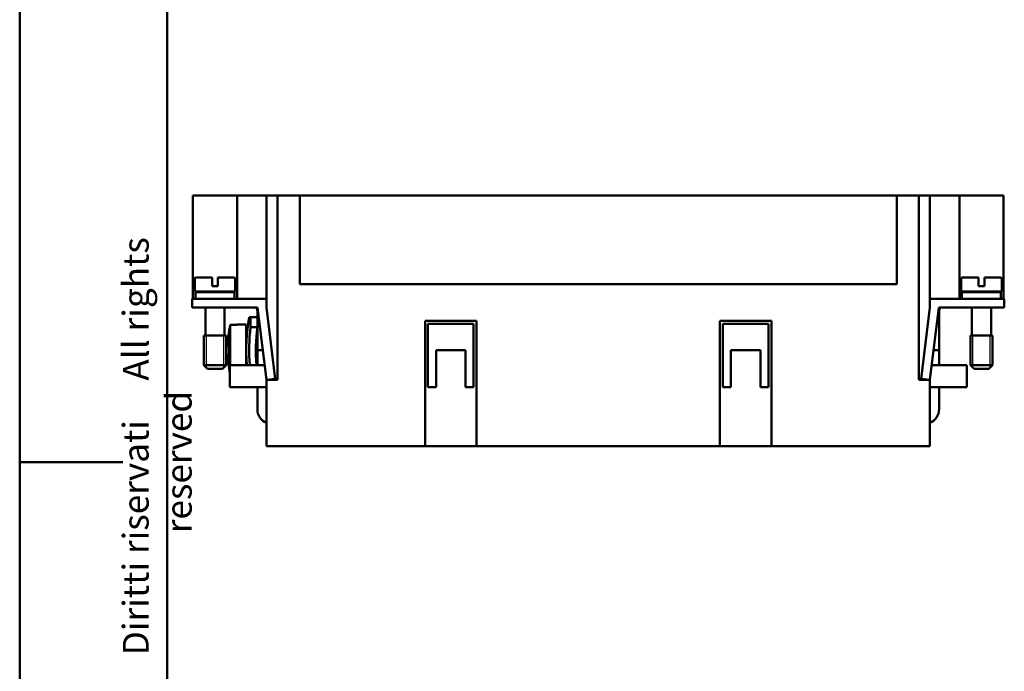
# Model space of a CAD drawing. Extents: x 0 to 210, y 0 to 297.
# Drawn here: x 0 to 134, y 120 to 209 of the extents above; entities that cross this region are included whole.
import ezdxf

# ---------------------------------------------------------------- set-up
doc = ezdxf.new("R2010")
doc.units = 0
for name, color, linetype, lineweight in [('Gewinde(TC_020513_DIN)', 7, 'Continuous', 25), ('Sichtbare Kanten(TC_020513_DIN)', 7, 'Continuous', 50), ('Skizziergeometrie(ISO)', 7, 'Continuous', 50), ('Skizziergeometrie(TC_020513_DIN)', 7, 'Continuous', 50), ('Symbole(ISO)', 7, 'Continuous', 25)]:
    doc.layers.add(name, color=color, linetype=linetype, lineweight=lineweight)
doc.styles.add('TC 2_5 mm', font='ARIAL.TTF', dxfattribs={"width": 0.9})

# ---------------------------------------------------------------- blocks, each defined once
blk = doc.blocks.new('Ränder Ilme Rahmen A4 hoch')
at = {"layer": 'Skizziergeometrie(ISO)'}
for p, q in [((20, 10), (20, 287)), ((0, 148.5), (14, 148.5))]:
    blk.add_line(p, q, dxfattribs=at)
at = {"layer": 'Skizziergeometrie(TC_020513_DIN)'}
blk.add_line((0, 0), (0, 297), dxfattribs=at)
at = {"layer": 'Symbole(ISO)', "color": 7, "insert": (14, 148.5), "char_height": 3.5, "attachment_point": 2, "rotation": 90, "style": 'TC 2_5 mm'}
blk.add_mtext('\\fISOCPEUR|b0|i0;\\H3.5000;    Diritti riservati     All rights reserved', dxfattribs=at)

msp = doc.modelspace()

# ---------------------------------------------------------------- linework, layer by layer
at = {"layer": 'Gewinde(TC_020513_DIN)'}
for p, q in [((25.296, 165.66), (25.296, 161.359)), ((25.296, 165.66), (25.296, 161.359)), ((27.694, 161.359), (27.694, 165.66)), ((27.694, 161.359), (27.694, 165.66)), ((129.296, 165.66), (129.296, 161.359)), ((129.296, 165.66), (129.296, 161.359)), ((131.694, 161.359), (131.694, 165.66)), ((131.694, 161.359), (131.694, 165.66))]:
    msp.add_line(p, q, dxfattribs=at)
at = {"layer": 'Sichtbare Kanten(TC_020513_DIN)'}
for p, q in [((29.495, 184.66), (23.495, 184.66)), ((23.495, 170.66), (23.495, 184.66)), ((33.495, 184.66), (29.495, 184.66)), ((29.495, 170.66), (29.495, 184.66)), ((33.495, 184.66), (34.995, 184.66)), ((33.495, 170.66), (33.495, 184.66)), ((37.995, 184.66), (34.995, 184.66)), ((34.995, 184.66), (34.995, 159.66)), ((37.995, 172.66), (37.995, 184.66)), ((37.995, 184.66), (118.995, 184.66)), ((121.995, 184.66), (118.995, 184.66)), ((118.995, 184.66), (118.995, 172.66)), ((121.995, 159.66), (121.995, 184.66)), ((121.995, 184.66), (123.495, 184.66)), ((127.495, 184.66), (123.495, 184.66)), ((123.495, 170.66), (123.495, 184.66)), ((133.495, 184.66), (127.495, 184.66)), ((127.495, 170.66), (127.495, 184.66)), ((133.495, 170.66), (133.495, 184.66)), ((23.745, 171.66), (23.745, 173.36)), ((26.095, 173.56), (23.945, 173.56)), ((26.095, 173.36), (26.095, 173.56)), ((26.095, 172.36), (26.095, 173.36)), ((26.095, 172.36), (26.895, 172.36)), ((26.895, 173.56), (26.895, 173.36)), ((29.045, 173.56), (26.895, 173.56)), ((26.895, 173.36), (26.895, 172.36)), ((29.245, 171.66), (29.245, 173.36)), ((118.995, 172.66), (37.995, 172.66)), ((127.745, 173.36), (127.745, 171.66)), ((127.945, 173.56), (130.095, 173.56)), ((130.095, 173.36), (130.095, 173.56)), ((130.095, 172.36), (130.095, 173.36)), ((130.095, 172.36), (130.895, 172.36)), ((130.895, 173.56), (130.895, 173.36)), ((130.895, 173.56), (133.045, 173.56)), ((130.895, 173.36), (130.895, 172.36)), ((133.245, 173.36), (133.245, 171.66)), ((29.245, 171.66), (23.745, 171.66)), ((29.145, 171.56), (23.845, 171.56)), ((23.845, 170.66), (23.845, 171.56)), ((25.195, 171.56), (25.195, 171.66)), ((27.795, 171.56), (27.795, 171.66)), ((29.145, 170.66), (29.145, 171.56)), ((127.745, 171.66), (133.245, 171.66)), ((127.845, 171.56), (133.145, 171.56)), ((127.845, 171.56), (127.845, 170.66)), ((129.195, 171.66), (129.195, 171.56)), ((131.795, 171.66), (131.795, 171.56)), ((133.145, 171.56), (133.145, 170.66)), ((26.895, 170.659), (23.395, 170.659)), ((23.395, 170.659), (23.395, 169.459)), ((23.845, 170.66), (23.495, 170.66)), ((29.145, 170.66), (23.845, 170.66)), ((25.195, 170.659), (25.195, 170.66)), ((26.895, 170.659), (33.495, 170.659)), ((27.795, 170.659), (27.795, 170.66)), ((29.495, 170.66), (29.145, 170.66)), ((33.495, 170.66), (29.495, 170.66)), ((31.833, 170.66), (31.834, 170.659)), ((33.071, 170.659), (33.07, 170.66)), ((33.495, 170.659), (33.495, 170.66)), ((33.495, 170.659), (33.495, 169.46)), ((127.495, 170.66), (123.495, 170.66)), ((123.495, 170.66), (123.495, 170.659)), ((123.495, 170.659), (123.495, 169.46)), ((130.095, 170.659), (123.495, 170.659)), ((123.92, 170.659), (123.92, 170.66)), ((125.157, 170.66), (125.157, 170.659)), ((127.845, 170.66), (127.495, 170.66)), ((127.845, 170.66), (133.145, 170.66)), ((129.195, 170.66), (129.195, 170.659)), ((130.095, 170.659), (133.595, 170.659)), ((131.795, 170.66), (131.795, 170.659)), ((133.495, 170.66), (133.145, 170.66)), ((133.595, 170.659), (133.595, 169.459)), ((23.395, 169.459), (26.895, 169.459)), ((25.195, 165.66), (25.195, 169.459)), ((32.286, 169.459), (26.895, 169.459)), ((27.795, 165.66), (27.795, 169.459)), ((32.134, 169.459), (32.245, 169.012)), ((32.245, 163.66), (32.245, 169.459)), ((32.286, 169.459), (33.495, 159.661)), ((34.686, 159.808), (33.495, 169.46)), ((122.304, 159.808), (123.495, 169.46)), ((124.704, 169.459), (123.495, 159.661)), ((124.704, 169.459), (130.095, 169.459)), ((124.745, 163.66), (124.745, 169.459)), ((124.857, 169.459), (124.745, 169.012)), ((129.195, 169.459), (129.195, 165.66)), ((133.595, 169.459), (130.095, 169.459)), ((131.795, 169.459), (131.795, 165.66)), ((28.552, 167.124), (28.552, 161.66)), ((29.445, 167.124), (28.552, 167.124)), ((30.743, 167.16), (29.445, 167.16)), ((29.445, 167.124), (29.445, 167.16)), ((30.743, 167.16), (30.743, 161.66)), ((31.132, 168.16), (31.325, 168.16)), ((32.245, 168.16), (31.325, 168.16)), ((31.325, 168.16), (31.325, 166.822)), ((54.995, 167.66), (61.995, 167.66)), ((54.995, 150.66), (54.995, 167.66)), ((61.595, 167.26), (55.395, 167.26)), ((55.395, 167.26), (55.395, 158.66)), ((61.595, 158.66), (61.595, 167.26)), ((61.995, 167.66), (61.995, 150.66)), ((94.995, 167.66), (101.995, 167.66)), ((94.995, 150.66), (94.995, 167.66)), ((101.595, 167.26), (95.395, 167.26)), ((95.395, 167.26), (95.395, 158.66)), ((101.595, 158.66), (101.595, 167.26)), ((101.995, 167.66), (101.995, 150.66)), ((27.995, 165.66), (24.995, 165.66)), ((24.995, 161.66), (24.995, 165.66)), ((27.995, 165.66), (24.995, 165.66)), ((27.995, 161.66), (27.995, 165.66)), ((31.325, 166.822), (32.245, 166.822)), ((128.995, 165.66), (131.995, 165.66)), ((128.995, 165.66), (128.995, 161.66)), ((128.995, 165.66), (131.995, 165.66)), ((131.995, 165.66), (131.995, 161.66)), ((28.377, 164.16), (28.256, 164.16)), ((28.256, 163.16), (28.377, 163.16)), ((32.245, 161.66), (32.245, 163.66)), ((33.002, 163.66), (32.245, 163.66)), ((56.495, 158.66), (56.495, 163.66)), ((56.495, 163.66), (60.495, 163.66)), ((60.495, 163.66), (60.495, 158.66)), ((96.495, 158.66), (96.495, 163.66)), ((96.495, 163.66), (100.495, 163.66)), ((100.495, 163.66), (100.495, 158.66)), ((123.989, 163.66), (124.745, 163.66)), ((124.745, 161.66), (124.745, 163.66)), ((27.995, 161.66), (24.995, 161.66)), ((25.495, 161.16), (24.995, 161.66)), ((27.495, 161.16), (27.995, 161.66)), ((28.495, 158.66), (28.495, 161.66)), ((33.249, 161.66), (28.495, 161.66)), ((123.742, 161.66), (128.495, 161.66)), ((128.495, 158.66), (128.495, 161.66)), ((128.995, 161.66), (131.995, 161.66)), ((129.495, 161.16), (128.995, 161.66)), ((131.495, 161.16), (131.995, 161.66)), ((27.495, 161.16), (25.495, 161.16)), ((129.495, 161.16), (131.495, 161.16)), ((33.495, 159.661), (34.686, 159.808)), ((33.495, 159.66), (33.495, 159.661)), ((33.495, 159.66), (33.495, 150.66)), ((34.995, 159.66), (33.495, 159.66)), ((123.495, 159.66), (121.995, 159.66)), ((123.495, 159.661), (122.304, 159.808)), ((123.495, 159.661), (123.495, 159.66)), ((123.495, 150.66), (123.495, 159.66)), ((33.495, 158.66), (28.495, 158.66)), ((32.245, 155.66), (32.245, 158.66)), ((55.395, 158.66), (56.495, 158.66)), ((60.495, 158.66), (61.595, 158.66)), ((95.395, 158.66), (96.495, 158.66)), ((100.495, 158.66), (101.595, 158.66)), ((123.495, 158.66), (128.495, 158.66)), ((124.745, 155.66), (124.745, 158.66)), ((33.495, 150.66), (54.995, 150.66)), ((37.561, 150.66), (37.561, 150.65)), ((37.561, 150.65), (37.575, 150.65)), ((37.575, 150.66), (37.575, 150.65)), ((37.575, 150.65), (37.584, 150.65)), ((37.584, 150.66), (37.584, 150.65)), ((37.584, 150.65), (37.67, 150.65)), ((37.67, 150.66), (37.67, 150.65)), ((37.67, 150.65), (37.959, 150.65)), ((37.959, 150.66), (37.959, 150.65)), ((37.959, 150.65), (38.039, 150.65)), ((38.039, 150.66), (38.039, 150.65)), ((38.039, 150.65), (38.22, 150.65)), ((38.22, 150.66), (38.22, 150.65)), ((38.22, 150.65), (38.221, 150.65)), ((38.221, 150.66), (38.221, 150.65)), ((38.313, 150.66), (38.313, 150.65)), ((38.313, 150.65), (38.769, 150.65)), ((38.769, 150.66), (38.769, 150.65)), ((38.769, 150.65), (38.869, 150.65)), ((38.869, 150.66), (38.869, 150.65)), ((38.869, 150.65), (39.004, 150.65)), ((39.004, 150.66), (39.004, 150.65)), ((40.577, 150.66), (40.577, 150.65)), ((40.577, 150.65), (40.59, 150.65)), ((40.59, 150.66), (40.59, 150.65)), ((40.59, 150.65), (40.891, 150.65)), ((40.891, 150.65), (41.059, 150.65)), ((41.059, 150.66), (41.059, 150.65)), ((41.059, 150.65), (41.348, 150.65)), ((41.348, 150.66), (41.348, 150.65)), ((41.348, 150.65), (41.427, 150.65)), ((41.427, 150.66), (41.427, 150.65)), ((41.427, 150.65), (41.769, 150.65)), ((41.769, 150.66), (41.769, 150.65)), ((41.769, 150.65), (41.869, 150.65)), ((41.869, 150.66), (41.869, 150.65)), ((41.869, 150.65), (42.004, 150.65)), ((42.004, 150.66), (42.004, 150.65)), ((44.561, 150.66), (44.561, 150.65)), ((44.561, 150.65), (44.575, 150.65)), ((44.575, 150.66), (44.575, 150.65)), ((44.575, 150.65), (44.584, 150.65)), ((44.584, 150.66), (44.584, 150.65)), ((44.584, 150.65), (44.67, 150.65)), ((44.67, 150.66), (44.67, 150.65)), ((44.67, 150.65), (44.959, 150.65)), ((44.959, 150.66), (44.959, 150.65)), ((44.959, 150.65), (45.039, 150.65)), ((45.039, 150.66), (45.039, 150.65)), ((45.039, 150.65), (45.22, 150.65)), ((45.22, 150.66), (45.22, 150.65)), ((45.22, 150.65), (45.221, 150.65)), ((45.221, 150.66), (45.221, 150.65)), ((45.353, 150.66), (45.353, 150.65)), ((45.353, 150.65), (45.375, 150.65)), ((45.375, 150.66), (45.375, 150.65)), ((45.375, 150.65), (45.472, 150.65)), ((45.472, 150.66), (45.472, 150.65)), ((45.472, 150.65), (45.969, 150.65)), ((45.969, 150.66), (45.969, 150.65)), ((45.969, 150.65), (46.016, 150.65)), ((46.016, 150.66), (46.016, 150.65)), ((46.777, 150.66), (46.777, 150.65)), ((46.777, 150.65), (46.79, 150.65)), ((46.79, 150.66), (46.79, 150.65)), ((46.79, 150.65), (47.091, 150.65)), ((47.091, 150.65), (47.149, 150.65)), ((47.149, 150.66), (47.149, 150.65)), ((47.149, 150.65), (47.163, 150.65)), ((47.163, 150.66), (47.163, 150.65)), ((47.163, 150.65), (47.172, 150.65)), ((47.172, 150.66), (47.172, 150.65)), ((47.172, 150.65), (47.497, 150.65)), ((47.497, 150.65), (47.808, 150.65)), ((47.808, 150.66), (47.808, 150.65)), ((47.808, 150.65), (47.81, 150.65)), ((47.81, 150.66), (47.81, 150.65)), ((47.81, 150.65), (48.169, 150.65)), ((48.169, 150.66), (48.169, 150.65)), ((48.169, 150.65), (48.216, 150.65)), ((48.216, 150.66), (48.216, 150.65)), ((52.561, 150.66), (52.561, 150.65)), ((52.561, 150.65), (52.575, 150.65)), ((52.575, 150.66), (52.575, 150.65)), ((52.575, 150.65), (52.584, 150.65)), ((52.584, 150.66), (52.584, 150.65)), ((52.584, 150.65), (52.67, 150.65)), ((52.67, 150.66), (52.67, 150.65)), ((52.67, 150.65), (52.959, 150.65)), ((52.959, 150.66), (52.959, 150.65)), ((52.959, 150.65), (53.039, 150.65)), ((53.039, 150.66), (53.039, 150.65)), ((53.039, 150.65), (53.22, 150.65)), ((53.22, 150.66), (53.22, 150.65)), ((53.22, 150.65), (53.221, 150.65)), ((53.221, 150.66), (53.221, 150.65)), ((53.221, 150.65), (53.291, 150.65)), ((53.291, 150.65), (53.348, 150.65)), ((53.348, 150.66), (53.348, 150.65)), ((53.348, 150.65), (53.366, 150.65)), ((53.366, 150.66), (53.366, 150.65)), ((53.366, 150.65), (53.378, 150.65)), ((53.378, 150.66), (53.378, 150.65)), ((53.378, 150.65), (53.679, 150.65)), ((53.679, 150.65), (53.972, 150.65)), ((53.972, 150.66), (53.972, 150.65)), ((53.972, 150.65), (54.02, 150.65)), ((54.02, 150.66), (54.02, 150.65)), ((54.02, 150.65), (54.107, 150.65)), ((54.107, 150.65), (54.391, 150.65)), ((54.391, 150.66), (54.391, 150.65)), ((54.391, 150.65), (54.409, 150.65)), ((54.409, 150.66), (54.409, 150.65)), ((61.995, 150.66), (54.995, 150.66)), ((59.177, 150.66), (59.177, 150.65)), ((59.177, 150.65), (59.19, 150.65)), ((59.19, 150.66), (59.19, 150.65)), ((59.19, 150.65), (59.491, 150.65)), ((59.491, 150.65), (59.525, 150.65)), ((59.525, 150.66), (59.525, 150.65)), ((59.525, 150.65), (59.98, 150.65)), ((59.98, 150.66), (59.98, 150.65)), ((59.98, 150.65), (60.081, 150.65)), ((60.081, 150.66), (60.081, 150.65)), ((60.081, 150.65), (60.216, 150.65)), ((60.216, 150.66), (60.216, 150.65)), ((60.216, 150.65), (60.561, 150.65)), ((60.561, 150.66), (60.561, 150.65)), ((60.561, 150.65), (60.575, 150.65)), ((60.575, 150.66), (60.575, 150.65)), ((60.575, 150.65), (60.584, 150.65)), ((60.584, 150.66), (60.584, 150.65)), ((60.584, 150.65), (60.67, 150.65)), ((60.67, 150.66), (60.67, 150.65)), ((60.67, 150.65), (60.959, 150.65)), ((60.959, 150.66), (60.959, 150.65)), ((60.959, 150.65), (61.039, 150.65)), ((61.039, 150.66), (61.039, 150.65)), ((61.039, 150.65), (61.22, 150.65)), ((61.22, 150.66), (61.22, 150.65)), ((61.22, 150.65), (61.221, 150.65)), ((61.221, 150.66), (61.221, 150.65)), ((61.362, 150.66), (61.362, 150.65)), ((61.362, 150.65), (62.009, 150.65)), ((61.995, 150.66), (94.995, 150.66)), ((62.009, 150.66), (62.009, 150.65)), ((65.377, 150.66), (65.377, 150.65)), ((65.377, 150.65), (65.39, 150.65)), ((65.39, 150.66), (65.39, 150.65)), ((65.39, 150.65), (65.691, 150.65)), ((65.691, 150.65), (65.765, 150.65)), ((65.765, 150.66), (65.765, 150.65)), ((65.765, 150.65), (65.787, 150.65)), ((65.787, 150.66), (65.787, 150.65)), ((65.787, 150.65), (65.884, 150.65)), ((65.884, 150.66), (65.884, 150.65)), ((65.884, 150.65), (66.381, 150.65)), ((66.381, 150.66), (66.381, 150.65)), ((66.381, 150.65), (66.428, 150.65)), ((66.428, 150.66), (66.428, 150.65)), ((66.428, 150.65), (66.479, 150.65)), ((66.479, 150.65), (66.769, 150.65)), ((66.769, 150.66), (66.769, 150.65)), ((66.769, 150.65), (66.81, 150.65)), ((66.81, 150.66), (66.81, 150.65)), ((68.561, 150.66), (68.561, 150.65)), ((68.561, 150.65), (68.575, 150.65)), ((68.575, 150.66), (68.575, 150.65)), ((68.575, 150.65), (68.584, 150.65)), ((68.584, 150.66), (68.584, 150.65)), ((68.584, 150.65), (68.67, 150.65)), ((68.67, 150.66), (68.67, 150.65)), ((68.67, 150.65), (68.959, 150.65)), ((68.959, 150.66), (68.959, 150.65)), ((68.959, 150.65), (69.039, 150.65)), ((69.039, 150.66), (69.039, 150.65)), ((69.039, 150.65), (69.22, 150.65)), ((69.22, 150.66), (69.22, 150.65)), ((69.22, 150.65), (69.221, 150.65)), ((69.221, 150.66), (69.221, 150.65)), ((69.352, 150.66), (69.352, 150.65)), ((69.352, 150.65), (69.392, 150.65)), ((69.392, 150.66), (69.392, 150.65)), ((69.392, 150.65), (69.679, 150.65)), ((69.679, 150.65), (69.969, 150.65)), ((69.969, 150.66), (69.969, 150.65)), ((69.969, 150.65), (70.01, 150.65)), ((70.01, 150.66), (70.01, 150.65)), ((71.577, 150.66), (71.577, 150.65)), ((71.577, 150.65), (71.59, 150.65)), ((71.59, 150.66), (71.59, 150.65)), ((71.59, 150.65), (71.891, 150.65)), ((71.891, 150.65), (71.96, 150.65)), ((71.96, 150.66), (71.96, 150.65)), ((71.96, 150.65), (72.067, 150.65)), ((72.067, 150.65), (72.319, 150.65)), ((72.319, 150.65), (72.603, 150.65)), ((72.603, 150.66), (72.603, 150.65)), ((72.603, 150.65), (72.62, 150.65)), ((72.62, 150.66), (72.62, 150.65)), ((72.62, 150.65), (72.667, 150.65)), ((72.667, 150.65), (73.01, 150.65)), ((73.01, 150.66), (73.01, 150.65)), ((76.561, 150.66), (76.561, 150.65)), ((76.561, 150.65), (76.575, 150.65)), ((76.575, 150.66), (76.575, 150.65)), ((76.575, 150.65), (76.584, 150.65)), ((76.584, 150.66), (76.584, 150.65)), ((76.584, 150.65), (76.67, 150.65)), ((76.67, 150.66), (76.67, 150.65)), ((76.67, 150.65), (76.959, 150.65)), ((76.959, 150.66), (76.959, 150.65)), ((76.959, 150.65), (77.039, 150.65)), ((77.039, 150.66), (77.039, 150.65)), ((77.039, 150.65), (77.22, 150.65)), ((77.22, 150.66), (77.22, 150.65)), ((77.22, 150.65), (77.221, 150.65)), ((77.221, 150.66), (77.221, 150.65)), ((77.353, 150.66), (77.353, 150.65)), ((77.353, 150.65), (77.667, 150.65)), ((77.667, 150.65), (78.01, 150.65)), ((78.01, 150.66), (78.01, 150.65)), ((78.01, 150.65), (78.173, 150.65)), ((78.173, 150.66), (78.173, 150.65)), ((78.173, 150.65), (78.82, 150.65)), ((78.82, 150.66), (78.82, 150.65)), ((78.82, 150.65), (78.88, 150.65)), ((78.88, 150.65), (79.205, 150.65)), ((79.205, 150.66), (79.205, 150.65)), ((83.936, 150.66), (83.936, 150.65)), ((83.936, 150.65), (84.363, 150.65)), ((84.363, 150.66), (84.363, 150.65)), ((84.363, 150.65), (84.404, 150.65)), ((84.404, 150.66), (84.404, 150.65)), ((84.404, 150.65), (84.69, 150.65)), ((84.69, 150.65), (84.981, 150.65)), ((84.981, 150.66), (84.981, 150.65)), ((84.981, 150.65), (85.022, 150.65)), ((85.022, 150.66), (85.022, 150.65)), ((85.022, 150.65), (85.22, 150.65)), ((85.22, 150.66), (85.22, 150.65)), ((85.22, 150.65), (85.221, 150.65)), ((85.221, 150.66), (85.221, 150.65)), ((85.221, 150.65), (85.232, 150.65)), ((85.232, 150.66), (85.232, 150.65)), ((85.353, 150.66), (85.353, 150.65)), ((85.353, 150.65), (85.68, 150.65)), ((85.68, 150.65), (86.005, 150.65)), ((86.005, 150.66), (86.005, 150.65)), ((90.136, 150.66), (90.136, 150.65)), ((90.136, 150.65), (90.565, 150.65)), ((90.565, 150.66), (90.565, 150.65)), ((90.565, 150.65), (90.879, 150.65)), ((90.879, 150.65), (91.222, 150.65)), ((91.222, 150.66), (91.222, 150.65)), ((91.222, 150.65), (91.285, 150.65)), ((91.285, 150.65), (91.597, 150.65)), ((91.597, 150.66), (91.597, 150.65)), ((91.597, 150.65), (91.598, 150.65)), ((91.598, 150.66), (91.598, 150.65)), ((92.561, 150.66), (92.561, 150.65)), ((92.561, 150.65), (92.575, 150.65)), ((92.575, 150.66), (92.575, 150.65)), ((92.575, 150.65), (92.584, 150.65)), ((92.584, 150.66), (92.584, 150.65)), ((92.584, 150.65), (92.908, 150.65)), ((92.908, 150.65), (93.22, 150.65)), ((93.22, 150.66), (93.22, 150.65)), ((93.22, 150.65), (93.221, 150.65)), ((93.221, 150.66), (93.221, 150.65)), ((93.221, 150.65), (93.232, 150.65)), ((93.232, 150.66), (93.232, 150.65)), ((93.447, 150.66), (93.447, 150.65)), ((93.447, 150.65), (93.736, 150.65)), ((93.736, 150.66), (93.736, 150.65)), ((93.736, 150.65), (93.815, 150.65)), ((93.815, 150.66), (93.815, 150.65)), ((101.995, 150.66), (94.995, 150.66)), ((96.336, 150.66), (96.336, 150.65)), ((96.336, 150.65), (96.47, 150.65)), ((96.47, 150.66), (96.47, 150.65)), ((96.47, 150.65), (96.759, 150.65)), ((96.759, 150.66), (96.759, 150.65)), ((96.759, 150.65), (96.839, 150.65)), ((96.839, 150.66), (96.839, 150.65)), ((96.839, 150.65), (96.893, 150.65)), ((96.893, 150.66), (96.893, 150.65)), ((96.893, 150.65), (97.028, 150.65)), ((97.028, 150.66), (97.028, 150.65)), ((97.153, 150.66), (97.153, 150.65)), ((97.153, 150.65), (97.48, 150.65)), ((97.48, 150.65), (97.805, 150.65)), ((97.805, 150.66), (97.805, 150.65)), ((97.805, 150.65), (97.809, 150.65)), ((97.809, 150.66), (97.809, 150.65)), ((100.561, 150.66), (100.561, 150.65)), ((100.561, 150.65), (100.575, 150.65)), ((100.575, 150.66), (100.575, 150.65)), ((100.575, 150.65), (100.584, 150.65)), ((100.584, 150.66), (100.584, 150.65)), ((100.584, 150.65), (100.908, 150.65)), ((100.908, 150.65), (101.22, 150.65)), ((101.22, 150.66), (101.22, 150.65)), ((101.22, 150.65), (101.221, 150.65)), ((101.221, 150.66), (101.221, 150.65)), ((101.221, 150.65), (101.232, 150.65)), ((101.232, 150.66), (101.232, 150.65)), ((101.337, 150.66), (101.337, 150.65)), ((101.337, 150.65), (101.352, 150.65)), ((101.352, 150.66), (101.352, 150.65)), ((101.352, 150.65), (101.36, 150.65)), ((101.36, 150.66), (101.36, 150.65)), ((101.36, 150.65), (101.685, 150.65)), ((101.685, 150.65), (101.997, 150.65)), ((101.995, 150.66), (123.495, 150.66)), ((101.997, 150.66), (101.997, 150.65)), ((101.997, 150.65), (101.998, 150.65)), ((101.998, 150.66), (101.998, 150.65)), ((102.536, 150.66), (102.536, 150.65)), ((102.536, 150.65), (102.67, 150.65)), ((102.67, 150.66), (102.67, 150.65)), ((102.67, 150.65), (102.959, 150.65)), ((102.959, 150.66), (102.959, 150.65)), ((102.959, 150.65), (103.039, 150.65)), ((103.039, 150.66), (103.039, 150.65)), ((103.039, 150.65), (103.093, 150.65)), ((103.093, 150.66), (103.093, 150.65)), ((103.093, 150.65), (103.228, 150.65)), ((103.228, 150.66), (103.228, 150.65)), ((103.313, 150.66), (103.313, 150.65)), ((103.313, 150.65), (103.447, 150.65)), ((103.447, 150.66), (103.447, 150.65)), ((103.447, 150.65), (103.736, 150.65)), ((103.736, 150.66), (103.736, 150.65)), ((103.736, 150.65), (103.815, 150.65)), ((103.815, 150.66), (103.815, 150.65)), ((103.815, 150.65), (103.869, 150.65)), ((103.869, 150.66), (103.869, 150.65)), ((103.869, 150.65), (104.004, 150.65)), ((104.004, 150.66), (104.004, 150.65)), ((108.561, 150.66), (108.561, 150.65)), ((108.561, 150.65), (108.575, 150.65)), ((108.575, 150.66), (108.575, 150.65)), ((108.575, 150.65), (108.584, 150.65)), ((108.584, 150.66), (108.584, 150.65)), ((108.584, 150.65), (108.87, 150.65)), ((108.87, 150.66), (108.87, 150.65)), ((108.87, 150.65), (109.159, 150.65)), ((109.159, 150.66), (109.159, 150.65)), ((109.159, 150.65), (109.239, 150.65)), ((109.239, 150.66), (109.239, 150.65)), ((109.239, 150.65), (109.293, 150.65)), ((109.293, 150.66), (109.293, 150.65)), ((109.293, 150.65), (109.354, 150.65)), ((109.354, 150.66), (109.354, 150.65)), ((109.354, 150.65), (109.366, 150.65)), ((109.366, 150.66), (109.366, 150.65)), ((109.366, 150.65), (109.537, 150.65)), ((109.537, 150.66), (109.537, 150.65)), ((109.537, 150.65), (109.552, 150.65)), ((109.552, 150.66), (109.552, 150.65)), ((109.552, 150.65), (109.56, 150.65)), ((109.56, 150.66), (109.56, 150.65)), ((109.56, 150.65), (109.885, 150.65)), ((109.885, 150.65), (110.197, 150.65)), ((110.197, 150.66), (110.197, 150.65)), ((110.197, 150.65), (110.198, 150.65)), ((110.198, 150.66), (110.198, 150.65)), ((110.198, 150.65), (110.216, 150.65)), ((110.216, 150.66), (110.216, 150.65)), ((114.936, 150.66), (114.936, 150.65)), ((114.936, 150.65), (115.07, 150.65)), ((115.07, 150.66), (115.07, 150.65)), ((115.07, 150.65), (115.359, 150.65)), ((115.359, 150.66), (115.359, 150.65)), ((115.359, 150.65), (115.439, 150.65)), ((115.439, 150.66), (115.439, 150.65)), ((115.439, 150.65), (115.493, 150.65)), ((115.493, 150.66), (115.493, 150.65)), ((115.493, 150.65), (115.628, 150.65)), ((115.628, 150.66), (115.628, 150.65)), ((115.748, 150.66), (115.748, 150.65)), ((115.748, 150.65), (115.754, 150.65)), ((115.754, 150.66), (115.754, 150.65)), ((115.754, 150.65), (115.766, 150.65)), ((115.766, 150.66), (115.766, 150.65)), ((115.766, 150.65), (116.067, 150.65)), ((116.067, 150.65), (116.36, 150.65)), ((116.36, 150.66), (116.36, 150.65)), ((116.36, 150.65), (116.409, 150.65)), ((116.409, 150.66), (116.409, 150.65))]:
    msp.add_line(p, q, dxfattribs=at)
for centre, radius, start, end in [((23.945, 173.36), 0.2, 90, 180), ((29.045, 173.36), 0.2, 0, 90), ((127.945, 173.36), 0.2, 90, 180), ((133.045, 173.36), 0.2, 0, 90), ((48.243, 163.66), 19.994, 170.02263, 178.56701), ((57.023, 163.66), 26.28, 170.14049, 184.36463), ((57.023, 163.66), 25.892, 172.98472, 184.43019), ((57.023, 163.66), 24.979, 172.72698, 184.59243), ((48.243, 163.66), 19.994, 181.43299, 188.99211), ((48.243, 163.66), 19.873, 178.5583, 181.4417), ((34.245, 155.66), 2, 180, 247.97569), ((122.745, 155.66), 2, 292.02431, 0)]:
    msp.add_arc(centre, radius, start, end, dxfattribs=at)

# ---------------------------------------------------------------- block references
msp.add_blockref('Ränder Ilme Rahmen A4 hoch', (0, 0))

doc.saveas('drawing.dxf')
